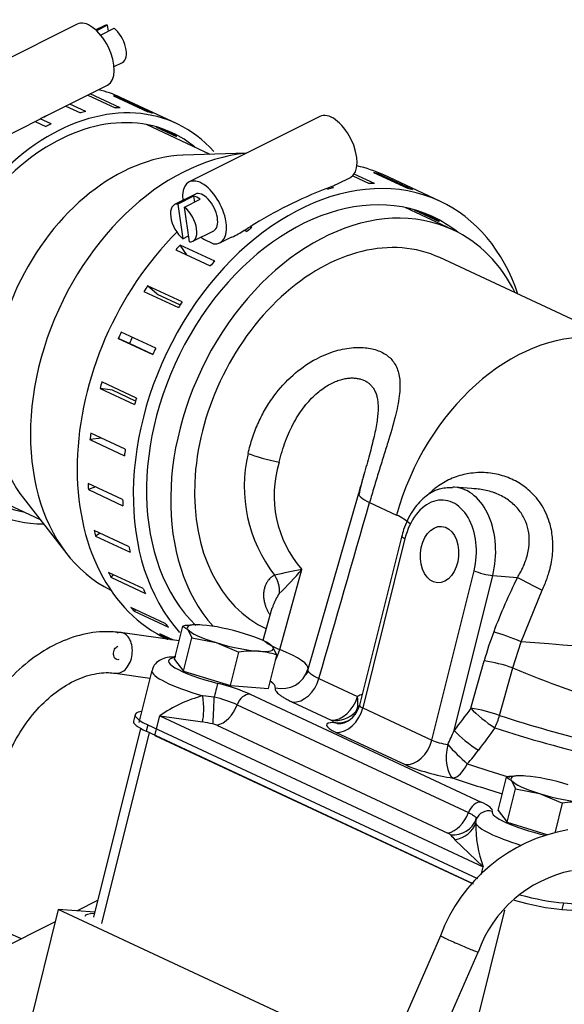
# Model space of a CAD drawing. Units: millimetres. Extents: x 0 to 408, y 0 to 202.
# Drawn here: x 76 to 80, y 61 to 68 of the extents above; entities that cross this region are included whole.
import ezdxf
from ezdxf.lldxf.tags import DXFTag

# ---------------------------------------------------------------- set-up
doc = ezdxf.new("R2010")
doc.units = ezdxf.units.MM
for name, color, linetype in [('17421042_JUNTA_T', 7, 'Continuous'), ('17510015_PLATINA', 7, 'Continuous'), ('17A10031', 7, 'Continuous'), ('32A30-00301', 7, 'Continuous'), ('32A30-01700', 7, 'Continuous'), ('32B61-02111', 7, 'Continuous'), ('32B61-02211', 7, 'Continuous'), ('54082050_ABRAZAD', 7, 'Continuous'), ('DIN-931_M8_X_100', 7, 'Continuous'), ('Predeterminado', 7, 'Continuous')]:
    doc.layers.add(name, color=color, linetype=linetype)
tags = doc.linetypes.add('PHANTOM2', pattern=[31.75, 15.875, -3.175, 3.175, -3.175, 3.175, -3.175]).pattern_tags.tags
tags[14:15] = [DXFTag(74, 4), DXFTag(75, 0), DXFTag(340, '0'), DXFTag(46, 0.0), DXFTag(50, 0.0), DXFTag(44, 0.0), DXFTag(45, 0.0)]
tags[12:13] = [DXFTag(74, 4), DXFTag(75, 0), DXFTag(340, '0'), DXFTag(46, 0.0), DXFTag(50, 0.0), DXFTag(44, 0.0), DXFTag(45, 0.0)]
tags[10:11] = [DXFTag(74, 4), DXFTag(75, 0), DXFTag(340, '0'), DXFTag(46, 0.0), DXFTag(50, 0.0), DXFTag(44, 0.0), DXFTag(45, 0.0)]
tags[8:9] = [DXFTag(74, 4), DXFTag(75, 0), DXFTag(340, '0'), DXFTag(46, 0.0), DXFTag(50, 0.0), DXFTag(44, 0.0), DXFTag(45, 0.0)]
tags[6:7] = [DXFTag(74, 4), DXFTag(75, 0), DXFTag(340, '0'), DXFTag(46, 0.0), DXFTag(50, 0.0), DXFTag(44, 0.0), DXFTag(45, 0.0)]
tags[4:5] = [DXFTag(74, 4), DXFTag(75, 0), DXFTag(340, '0'), DXFTag(46, 0.0), DXFTag(50, 0.0), DXFTag(44, 0.0), DXFTag(45, 0.0)]

# ---------------------------------------------------------------- blocks, each defined once
blk = doc.blocks.new('SE4')
at = {"layer": '17421042_JUNTA_T', "color": 7, "linetype": 'PHANTOM2'}
for p, q in [((76.4577, 63.2034), (76.4458, 63.1557)), ((76.5509, 63.1286), (76.539, 63.0809)), ((76.5509, 63.1286), (78.9645, 62.0027)), ((78.9341, 61.9636), (76.539, 63.0809)), ((79.5954, 61.824), (79.5835, 61.7763)), ((79.5954, 61.824), (82.0893, 61.6377)), ((79.5835, 61.7763), (82.011, 61.595))]:
    blk.add_line(p, q, dxfattribs=at)
for centre, major_axis, start_param, end_param in [((76.8458, 63.1066), (0.3881, -0.0968), 2.682872, 3.895723), ((76.8339, 63.0589), (0.3881, -0.0968), 3.141593, 3.895723), ((79.3426, 61.9419), (-0.3881, 0.0968), 1.440499, 2.324927), ((79.3307, 61.8942), (0.3881, -0.0968), 4.503482, 5.466519), ((76.477, 61.6279), (0.3881, -0.0968), 2.571254, 3.141593)]:
    blk.add_ellipse(centre, major_axis=major_axis, ratio=0.182629, start_param=start_param, end_param=end_param, dxfattribs=at)
at = {"layer": '17510015_PLATINA', "color": 7, "linetype": 'PHANTOM2'}
for p, q in [((76.4977, 63.1021), (76.1528, 61.7193)), ((76.5599, 63.0711), (76.211, 61.6726)), ((79.1638, 61.7704), (78.8342, 60.4489))]:
    blk.add_line(p, q, dxfattribs=at)
at = {"layer": '17A10031', "color": 7, "linetype": 'PHANTOM2'}
for p, q in [((77.0086, 67.3055), (76.5422, 67.5231)), ((77.2748, 67.3146), (76.8092, 67.2987)), ((78.7845, 66.753), (78.435, 66.916)), ((75.2951, 64.8497), (75.7614, 64.6322)), ((75.6397, 64.7877), (75.9587, 64.3798))]:
    blk.add_line(p, q, dxfattribs=at)
for centre, major_axis, start_param, end_param in [((76.554, 65.89), (0.6235, 1.3367), 0.352579, 2.792103), ((77.0281, 65.6688), (0.7292, 1.5633), 0.393859, 3.124311), ((78.0552, 65.1897), (0.7292, 1.5633), 0, 2.842636), ((78.0552, 65.1897), (0.6341, 1.3594), 0, 3.141593), ((78.0552, 65.1897), (0.7292, 1.5633), 5.76671, 6.283185)]:
    blk.add_ellipse(centre, major_axis=major_axis, ratio=0.716609, start_param=start_param, end_param=end_param, dxfattribs=at)
at = {"layer": '32A30-00301', "color": 7, "linetype": 'PHANTOM2'}
for p, q in [((76.1832, 61.8411), (76.0341, 61.7663)), ((75.895, 61.7767), (75.6341, 60.7307)), ((78.0295, 60.7809), (75.895, 61.7767)), ((76.1621, 61.7567), (75.895, 61.7767)), ((75.8721, 61.6849), (75.1217, 61.3083)), ((75.6263, 61.5615), (75.4809, 61.6245))]:
    blk.add_line(p, q, dxfattribs=at)
at = {"layer": '32A30-01700', "color": 7, "linetype": 'PHANTOM2'}
for p, q in [((80.0326, 65.9225), (78.6893, 66.5491)), ((78.0936, 64.8223), (77.7225, 63.5325)), ((78.9528, 64.8564), (78.7982, 64.8679)), ((78.1749, 64.7565), (78.3723, 64.6644)), ((78.4111, 64.5114), (78.1018, 63.2713)), ((78.4344, 64.4927), (78.1251, 63.2526)), ((77.5175, 63.68), (77.6788, 64.2653)), ((78.6308, 63.0167), (78.9401, 64.2569)), ((78.7939, 63.0868), (79.077, 64.2219)), ((79.077, 64.2219), (79.2594, 64.2082)), ((79.2844, 63.737), (79.4394, 64.114)), ((77.4593, 63.9822), (77.3937, 63.7459)), ((79.2231, 63.545), (79.2844, 63.737)), ((78.9178, 63.2493), (79.0149, 63.5967)), ((76.5809, 63.5265), (76.4858, 63.1449)), ((77.7253, 63.5207), (77.706, 63.4936)), ((79.1265, 63.1974), (79.2231, 63.545)), ((77.8043, 63.4681), (78.0869, 63.3362)), ((77.2994, 63.3526), (78.9926, 62.5627)), ((77.2058, 63.2757), (78.899, 62.4859)), ((77.6109, 63.2949), (77.8935, 63.1631)), ((78.1251, 63.2526), (78.6308, 63.0167)), ((76.6022, 63.0514), (76.6379, 63.1945)), ((76.6379, 63.1945), (76.9512, 63.15)), ((76.6379, 63.1945), (79.0082, 62.0888)), ((77.0555, 63.125), (78.7487, 62.3351)), ((76.6022, 63.0514), (78.9341, 61.9636)), ((77.93, 63.0728), (78.4357, 62.8369)), ((78.9536, 62.4283), (78.9427, 62.4083)), ((78.8005, 62.2873), (79.0082, 62.0888)), ((78.9932, 62.0289), (79.0082, 62.0888))]:
    blk.add_line(p, q, dxfattribs=at)
for centre, radius, start, end in [((78.3204, 64.8728), 1.0628, 166.81106, 217.6636), ((78.2992, 64.8065), 0.8233, 162.76712, 221.10041), ((80.4034, 64.3254), 2.3573, 164.32573, 168.13713), ((78.2621, 60.9849), 3.3319, 100.08314, 103.59169), ((75.6511, 66.0138), 2.6774, 314.05044, 319.22778), ((82.642, 62.4855), 3.7961, 153.01062, 159.59885), ((77.8647, 63.8581), 0.4212, 146.68768, 159.74342), ((77.8647, 63.8581), 0.4212, 159.74342, 162.92475), ((81.5106, 62.9002), 2.591, 159.47236, 164.40533), ((77.6222, 63.9949), 0.3318, 229.68666, 251.61495), ((78.8534, 62.5028), 1.1058, 70.47132, 81.60186), ((83.047, 72.8314), 10.0429, 247.61927, 256.99624), ((77.2006, 62.3939), 0.9786, 104.58846, 125.10084), ((76.7835, 61.5298), 1.8192, 82.00045, 84.61811), ((76.8321, 62.4224), 0.9316, 66.34791, 77.31505), ((78.6586, 62.1512), 1.3157, 114.06458, 115.75458), ((77.9294, 63.3078), 0.1746, 281.91069, 347.91982), ((78.7508, 62.133), 1.1287, 70.55718, 81.49161), ((76.6363, 61.3641), 1.8135, 77.53945, 80.00089), ((76.9932, 62.993), 0.146, 64.73181, 76.38381), ((76.8035, 63.9105), 2.1542, 334.52349, 337.51903), ((224.1533, -43.4954), 180.018, 143.688457, 143.753114), ((78.0923, 63.5862), 1.0905, 317.07969, 323.86018), ((78.7803, 62.4958), 0.1828, 322.73642, 345.95207), ((79.0053, 62.4148), 0.0534, 156.88331, 186.48829), ((79.8224, 62.3959), 0.8702, 179.15204, 200.66629), ((78.7242, 62.275), 0.065, 47.65699, 67.80588), ((79.8127, 63.2438), 1.3926, 221.39302, 223.37902)]:
    blk.add_arc(centre, radius, start, end, dxfattribs=at)
for centre, major_axis, ratio, start_param, end_param in [((79.4653, 64.5319), (-0.6341, -1.3594), 0.716609, 3.406524, 4.942414), ((77.5438, 65.096), (-0.3423, 0.0728), 0.146209, 0.74838, 1.511404), ((78.43, 64.7256), (0.3364, -0.0967), 0.169039, 3.139379, 3.901728), ((78.6873, 64.3748), (-0.0298, -0.3989), 0.67314, 1.321256, 4.462849), ((78.761, 64.3693), (-0.0372, -0.4986), 0.67314, 3.141593, 3.181143), ((78.761, 64.3693), (-0.0372, -0.4986), 0.67314, 1.321256, 3.141593), ((-1201.9895, 692.4217), (-545.2059, -2569.7104), 0.530994, 1.4373, 1.437814), ((78.1352, 63.8085), (0.1083, 0.8931), 0.679104, 5.874175, 6.064796), ((78.5082, 64.4872), (0.097, -0.0242), 0.182629, 3.144454, 3.895723), ((79.0138, 64.2513), (-0.097, 0.0242), 0.182629, 0.75413, 2.324927), ((79.3858, 64.1493), (0.178, -0.0913), 0.036381, 3.941202, 5.036824), ((79.2105, 63.7498), (0.1873, -0.0702), 0.075374, 1.193322, 2.339729), ((79.839, 63.6414), (-1.4938, 0.1357), 0.032423, 3.974425, 5.095673), ((77.3934, 63.6883), (-0.0751, -0.1854), 0.602171, 1.348625, 1.766687), ((77.1358, 63.685), (-0.5886, 0.1468), 0.182629, 3.135106, 4.053204), ((77.0899, 63.5009), (0.3881, -0.0968), 0.182629, 2.686435, 4.691122), ((77.0661, 63.4055), (0.4851, -0.121), 0.182629, 3.142907, 4.525209), ((77.5315, 63.5912), (-0.1843, 0.0777), 0.982785, 1.722549, 3.258439), ((77.0899, 63.5009), (-0.3947, 0.0984), 0.182629, 3.113182, 3.629659), ((77.6585, 63.4857), (-0.0845, -0.1812), 0.716609, 0.264932, 1.800822), ((77.0401, 63.3366), (0.0246, 0.0969), 0.020908, 0.183701, 1.631949), ((77.0412, 63.3718), (0.3396, -0.0847), 0.182629, 0.75413, 1.549529), ((76.9093, 63.3151), (0.0195, -0.199), 0.23686, 0.570007, 1.677597), ((77.0296, 63.3204), (-0.0049, -0.1999), 0.033968, 0.382391, 1.62578), ((77.2756, 63.2572), (0.0423, 0.0906), 0.716609, 0.264932, 1.697984), ((77.9411, 63.3539), (-0.0845, -0.1812), 0.716609, 0.264932, 1.800826), ((77.9411, 63.3539), (0.0868, -0.1802), 0.673136, 0.540781, 1.163778), ((77.0662, 63.3128), (-0.0845, -0.1812), 0.716609, 0.507842, 1.697984), ((77.9411, 63.3539), (-0.1307, -0.1514), 0.924655, 0.500182, 1.547398), ((77.9776, 63.2636), (-0.0845, -0.1812), 0.716609, 0.264932, 1.835728), ((78.1988, 63.2471), (0.097, -0.0242), 0.182629, 3.141788, 3.895723), ((101.0841, 38.4633), (18.8595, 40.4329), 0.716658, 1.272955, 1.277633), ((79.0442, 63.1904), (0.1588, -0.1215), 0.204711, 3.963012, 5.177175), ((79.6578, 62.8447), (-1.8455, 0.4603), 0.182629, 0.346779, 0.382209), ((77.9616, 63.3369), (-0.1243, -0.1567), 0.912238, 0.462076, 1.078019), ((79.0442, 63.1904), (-0.0633, -0.1897), 0.384437, 1.246344, 1.735036), ((79.772, 63.3026), (-1.4909, 0.3719), 0.182629, 1.169064, 3.148079), ((78.1512, 63.0563), (0.2911, -0.0726), 0.182629, 2.567394, 3.895723), ((77.9616, 63.3369), (-0.0061, 0.1999), 0.825507, 2.812076, 3.144281), ((78.9203, 63.0278), (0.1593, -0.121), 0.201596, 3.962303, 5.197073), ((79.7498, 63.2138), (-1.5167, 0.3783), 0.182629, 1.169064, 3.249044), ((78.4833, 63.0277), (-0.0845, -0.1812), 0.716609, 0.264932, 1.835728), ((78.7045, 63.0112), (-0.097, 0.0242), 0.182629, 0.75413, 2.082459), ((78.8355, 62.9293), (-0.0284, -0.198), 0.481393, 4.50249, 6.073286), ((78.8355, 62.9293), (0.1427, -0.1402), 0.128635, 4.185646, 5.233735), ((78.6569, 62.8204), (-0.2911, 0.0726), 0.182629, 0.75413, 2.082459), ((78.8355, 62.9293), (-0.065, -0.1891), 0.422992, 0.202938, 1.250135), ((79.6816, 62.9401), (-1.6775, 0.4184), 0.182629, 1.126051, 1.3247), ((79.6578, 62.8447), (-1.8455, 0.4603), 0.182629, 1.126051, 1.33618), ((78.9688, 62.4673), (0.0423, 0.0906), 0.716609, 0.264932, 1.697984), ((79.0493, 62.3994), (0.0893, -0.045), 0.982345, 1.789354, 3.237604), ((78.7345, 62.582), (-0.3396, 0.0847), 0.182629, 3.100324, 3.895723), ((78.7594, 62.523), (-0.0845, -0.1812), 0.716609, 0.507842, 1.697984), ((78.77, 62.5086), (-0.1831, 0.0804), 0.916368, 1.943013, 3.186404), ((79.4602, 62.3951), (0.3881, -0.0968), 0.182629, 3.100324, 4.753066), ((78.7586, 62.4524), (0.1999, -0.0056), 0.842285, 4.946848, 6.054434), ((79.4364, 62.2998), (-0.4851, 0.121), 0.182629, 0.124644, 1.289683)]:
    blk.add_ellipse(centre, major_axis=major_axis, ratio=ratio, start_param=start_param, end_param=end_param, dxfattribs=at)
blk.add_ellipse((78.6873, 64.3748), major_axis=(-0.0155, -0.2069), ratio=0.67314, dxfattribs=at)
for points, knots in [([(77.2857, 65.1153), (77.2903, 65.1347), (77.2995, 65.1735), (77.317, 65.2305), (77.3372, 65.2863), (77.3675, 65.3578), (77.4111, 65.4422), (77.4907, 65.5635), (77.6049, 65.6899), (77.7563, 65.7991), (77.9046, 65.8645), (78.0396, 65.8932), (78.1566, 65.8924), (78.2532, 65.8671), (78.3274, 65.8197), (78.3773, 65.75), (78.4008, 65.6559), (78.3961, 65.5331), (78.3634, 65.378), (78.3185, 65.2261), (78.2763, 65.0911), (78.2423, 64.9825), (78.2078, 64.87), (78.186, 64.7945), (78.1749, 64.7565)], [0, 0, 0, 0, 0.021152, 0.042158, 0.06304, 0.083821, 0.124184, 0.163191, 0.236744, 0.302737, 0.360573, 0.412043, 0.45917, 0.504364, 0.549393, 0.595984, 0.646306, 0.70261, 0.766705, 0.838828, 0.877238, 0.917104, 0.958184, 1, 1, 1, 1]), ([(79.4394, 64.114), (79.446, 64.1285), (79.459, 64.1567), (79.4751, 64.1993), (79.491, 64.2486), (79.5048, 64.3045), (79.5177, 64.387), (79.5197, 64.4865), (79.5023, 64.5868), (79.4654, 64.6908), (79.4069, 64.7855), (79.3171, 64.8714), (79.2176, 64.931), (79.1048, 64.9681), (79.0019, 64.9781), (78.9215, 64.972), (78.8436, 64.9574), (78.7541, 64.9259), (78.6646, 64.8707), (78.6158, 64.8264), (78.5973, 64.8069)], [0, 0, 0, 0, 0.0234869, 0.0460208, 0.0675926, 0.100757, 0.1323944, 0.1941622, 0.2533653, 0.2924509, 0.3720793, 0.4349304, 0.500481, 0.5680714, 0.6364907, 0.6753884, 0.7042544, 0.769792, 0.8322922, 0.8748782, 0.8748782, 0.8748782, 0.8748782]), ([(78.7817, 64.8645), (78.7457, 64.8636), (78.6775, 64.8605), (78.5724, 64.7974), (78.4836, 64.6972), (78.4314, 64.5873), (78.4143, 64.5231), (78.4091, 64.5029)], [0, 0, 0, 0, 0.189798, 0.420429, 0.658754, 0.908854, 1, 1, 1, 1]), ([(79.2594, 64.2082), (79.266, 64.2193), (79.2788, 64.2407), (79.2951, 64.273), (79.3179, 64.3251), (79.3399, 64.3981), (79.3479, 64.4906), (79.3355, 64.5767), (79.3036, 64.6552), (79.2526, 64.7251), (79.183, 64.7839), (79.1207, 64.8159), (79.0526, 64.8406), (78.9995, 64.8525), (78.9526, 64.8566), (78.9389, 64.8572)], [0, 0, 0, 0, 0.0239953, 0.0466008, 0.0678261, 0.1316071, 0.1914309, 0.2481065, 0.3040818, 0.3619486, 0.4233113, 0.4884755, 0.5029229, 0.5698883, 0.5972522, 0.5972522, 0.5972522, 0.5972522]), ([(77.4791, 64.2234), (77.4772, 64.2225), (77.4732, 64.2205), (77.4674, 64.2171), (77.4614, 64.2133), (77.4555, 64.2088), (77.4469, 64.2016), (77.4358, 64.1902), (77.4254, 64.1759), (77.4144, 64.1566), (77.406, 64.1349), (77.4001, 64.108), (77.3979, 64.082), (77.3992, 64.0538), (77.4042, 64.0263), (77.4115, 64.0015), (77.4199, 63.9799), (77.4298, 63.9591), (77.4377, 63.9452), (77.4419, 63.9384), (77.4419, 63.9383)], [0, 0, 0, 0, 0.0189342, 0.0390165, 0.0602352, 0.0825809, 0.1060459, 0.1617273, 0.2273639, 0.2673142, 0.3625084, 0.4336386, 0.504444, 0.581735, 0.6600142, 0.7178774, 0.7695126, 0.8214842, 0.8704994, 0.8709209, 0.8709209, 0.8709209, 0.8709209]), ([(76.7573, 63.6255), (76.7216, 63.6256), (76.6763, 63.6221), (76.6167, 63.5891), (76.5871, 63.5539), (76.5842, 63.5323), (76.5833, 63.5257)], [0.2179933, 0.2179933, 0.2179933, 0.2179933, 0.6236988, 0.7964607, 0.9472321, 1, 1, 1, 1]), ([(78.899, 62.4859), (78.905, 62.4831), (78.9162, 62.4775), (78.9304, 62.4694), (78.9418, 62.4616), (78.9502, 62.4543), (78.9555, 62.4474), (78.9577, 62.4412), (78.9571, 62.4375), (78.9562, 62.4358)], [0, 0, 0, 0, 0.142852, 0.28571, 0.428568, 0.571426, 0.714284, 0.857142, 1, 1, 1, 1])]:
    blk.add_open_spline(points, degree=3, knots=knots, dxfattribs=at)
for points in [[(77.5129, 65.0504), (77.519, 65.0774), (77.5329, 65.1302), (77.5586, 65.2062), (77.5886, 65.2781), (77.6224, 65.3449), (77.6593, 65.4061), (77.6989, 65.4612), (77.7402, 65.5096), (77.7824, 65.5509), (77.8244, 65.5851), (77.8655, 65.6126), (77.9054, 65.6339), (77.9438, 65.6497), (77.9803, 65.6604), (78.0149, 65.6666), (78.0472, 65.6687), (78.0775, 65.667), (78.1055, 65.6617), (78.1313, 65.653), (78.1546, 65.6409), (78.1752, 65.6257), (78.1932, 65.6071), (78.2083, 65.5851), (78.2205, 65.5596), (78.2296, 65.5303), (78.2355, 65.4968), (78.2379, 65.4587), (78.2368, 65.4159), (78.232, 65.3678), (78.2236, 65.3143), (78.2116, 65.2554), (78.1965, 65.1915), (78.1789, 65.1235), (78.1593, 65.052), (78.1382, 64.9774), (78.1161, 64.9006), (78.1012, 64.8486), (78.0936, 64.8224)], [(77.7234, 63.5352), (77.7226, 63.5332), (77.722, 63.5289), (77.7243, 63.5217), (77.7299, 63.5139), (77.7388, 63.5055), (77.7508, 63.4966), (77.7657, 63.4873), (77.7835, 63.4778), (77.7971, 63.4713), (77.8043, 63.4681)], [(77.4839, 63.4004), (77.4826, 63.3974), (77.4817, 63.3909), (77.4855, 63.3799), (77.4943, 63.3677), (77.5083, 63.3546), (77.5271, 63.3406), (77.5506, 63.3258), (77.5785, 63.3106), (77.5997, 63.3002), (77.6109, 63.2949)]]:
    blk.add_open_spline(points, degree=3, dxfattribs=at)
blk.add_rational_spline([(77.4791, 64.2234), (77.5052, 64.1823), (77.5169, 64.1357), (77.5127, 64.0894)], [1.03265543161, 0.989114501184, 0.989114856134, 1.03265649646], degree=3, dxfattribs=at)
at = {"layer": '32B61-02111', "color": 7, "linetype": 'PHANTOM2'}
for p, q in [((78.694, 61.5843), (78.434, 60.9848)), ((78.7007, 60.8456), (78.9693, 61.4649))]:
    blk.add_line(p, q, dxfattribs=at)
for centre, radius, start, end in [((79.8345, 61.16), 1.2168, 99.79457, 159.5952), ((79.8429, 61.1518), 0.928, 101.80538, 160.28197)]:
    blk.add_arc(centre, radius, start, end, dxfattribs=at)
for points, knots in [([(78.694, 61.5843), (78.6939, 61.584), (78.6956, 61.5828), (78.7041, 61.5782), (78.7124, 61.574), (78.7347, 61.5635), (78.7487, 61.5571), (78.7644, 61.55)], [0.6584127, 0.6584127, 0.6584127, 0.6584127, 0.75, 0.75, 0.875, 0.875, 1, 1, 1, 1]), ([(78.7644, 61.55), (78.7801, 61.5429), (78.7976, 61.5351), (78.8334, 61.5195), (78.8517, 61.5116), (78.8863, 61.4969), (78.9027, 61.4901), (78.931, 61.4785), (78.9429, 61.4738), (78.9605, 61.4671), (78.9662, 61.4652), (78.9689, 61.4648), (78.9692, 61.4648), (78.9693, 61.4649)], [0, 0, 0, 0, 0.125, 0.125, 0.25, 0.25, 0.375, 0.375, 0.5, 0.5, 0.625, 0.625, 0.65841, 0.65841, 0.65841, 0.65841])]:
    blk.add_open_spline(points, degree=3, knots=knots, dxfattribs=at)
at = {"layer": '32B61-02211', "color": 7, "linetype": 'PHANTOM2'}
for p, q in [((76.7799, 63.7425), (76.3515, 63.8039)), ((76.3117, 63.5065), (76.5668, 63.4699))]:
    blk.add_line(p, q, dxfattribs=at)
for points, knots in [([(76.3558, 63.8033), (76.3152, 63.8074), (76.2218, 63.8158), (76.049, 63.7908), (75.8567, 63.7159), (75.6706, 63.5948), (75.5025, 63.4342), (75.3574, 63.2402), (75.2925, 63.1082), (75.2565, 63.0328)], [0, 0, 0, 0, 0.087644, 0.236927, 0.38817, 0.542228, 0.698044, 0.854562, 1, 1, 1, 1]), ([(76.3452, 63.509), (76.3587, 63.5131), (76.3719, 63.5211), (76.3957, 63.5433), (76.4063, 63.5577), (76.4233, 63.5905), (76.4298, 63.609), (76.4375, 63.6475), (76.4388, 63.6674), (76.4359, 63.7055), (76.4319, 63.7238), (76.419, 63.7559), (76.4101, 63.7697), (76.3891, 63.7908), (76.3769, 63.7981), (76.3613, 63.8023), (76.3586, 63.8029), (76.3559, 63.8032)], [0, 0, 0, 0, 0.125, 0.125, 0.25, 0.25, 0.375, 0.375, 0.5, 0.5, 0.625, 0.625, 0.75, 0.75, 0.875, 0.875, 0.9004574, 0.9004574, 0.9004574, 0.9004574]), ([(76.3381, 63.6062), (76.3291, 63.6034), (76.3198, 63.6059), (76.3058, 63.62), (76.3011, 63.6315), (76.2993, 63.657), (76.302, 63.6707), (76.3134, 63.6926), (76.3219, 63.7006), (76.3309, 63.7034)], [0, 0, 0, 0, 0.25, 0.25, 0.5, 0.5, 0.75, 0.75, 1, 1, 1, 1]), ([(75.5317, 62.9135), (75.548, 62.9489), (75.5897, 63.0379), (75.6878, 63.1873), (75.8232, 63.3304), (75.9726, 63.4367), (76.1224, 63.499), (76.2386, 63.5139), (76.2947, 63.5084), (76.3132, 63.5063)], [0, 0, 0, 0, 0.086665, 0.256766, 0.426533, 0.595436, 0.763894, 0.933224, 1, 1, 1, 1])]:
    blk.add_open_spline(points, degree=3, knots=knots, dxfattribs=at)
for points in [[(76.3559, 63.8032), (76.3454, 63.8048), (76.3345, 63.8039), (76.3238, 63.8006)], [(76.3131, 63.5063), (76.3236, 63.5048), (76.3345, 63.5057), (76.3452, 63.509)]]:
    blk.add_open_spline(points, degree=3, dxfattribs=at)
at = {"layer": '54082050_ABRAZAD', "color": 7, "linetype": 'PHANTOM2'}
for p, q in [((76.0323, 68.2594), (75.076, 67.7794)), ((76.2302, 68.2469), (76.1696, 68.2164)), ((76.256, 68.2509), (76.1758, 68.2107)), ((76.2048, 68.1793), (76.3034, 68.2288)), ((76.262, 68.208), (76.256, 68.2509)), ((76.3042, 67.9483), (76.3648, 67.9787)), ((75.7976, 67.5822), (76.2566, 67.8126)), ((76.1105, 67.7392), (76.3114, 67.6455)), ((76.3489, 67.6453), (76.1283, 67.7481)), ((76.2984, 67.7339), (76.5512, 67.6159)), ((76.3311, 67.7186), (76.333, 67.7237)), ((76.5858, 67.6057), (76.333, 67.7237)), ((76.7616, 67.5311), (76.3507, 67.7227)), ((75.9514, 67.6594), (76.0588, 67.6093)), ((76.0975, 67.619), (75.9801, 67.6738)), ((75.3003, 67.3325), (75.7593, 67.563)), ((75.8425, 67.5281), (75.7633, 67.5651)), ((75.8052, 67.5866), (75.7669, 67.5674)), ((77.8107, 67.5836), (76.8543, 67.1036)), ((75.7252, 67.5458), (75.8043, 67.5089)), ((76.6105, 67.5072), (76.7614, 67.4369)), ((76.7312, 67.4565), (76.645, 67.4968)), ((77.9407, 67.0894), (78.035, 67.1367)), ((78.0515, 67.1483), (78.1726, 67.0919)), ((78.2101, 67.0916), (78.062, 67.1607)), ((78.205, 67.1736), (78.4578, 67.0557)), ((78.2376, 67.1584), (78.2395, 67.1635)), ((78.4924, 67.0455), (78.2395, 67.1635)), ((78.6898, 66.9626), (78.279, 67.1543)), ((77.8594, 67.0557), (77.8593, 67.0556)), ((77.8593, 67.0556), (77.8719, 67.0497)), ((77.8913, 67.0684), (77.8914, 67.0685)), ((77.9106, 67.0594), (77.8913, 67.0684)), ((76.8992, 67.0142), (76.7462, 66.9374)), ((76.8867, 66.9991), (76.7719, 66.9415)), ((76.8193, 66.9193), (76.9341, 66.9769)), ((76.8867, 66.9991), (76.8927, 66.9562)), ((76.7719, 66.9415), (76.8076, 66.6873)), ((76.855, 66.6652), (76.8193, 66.9193)), ((78.5006, 66.9), (78.6844, 66.8143)), ((78.6543, 66.8339), (78.5351, 66.8895)), ((77.3003, 66.775), (77.3003, 66.7751)), ((77.3128, 66.7691), (77.3003, 66.775)), ((76.8076, 66.6873), (76.849, 66.7081)), ((76.8807, 66.6693), (77.0338, 66.7461)), ((77.0786, 66.6567), (77.1662, 66.7006)), ((77.2575, 66.7503), (77.2574, 66.7503)), ((77.2574, 66.7503), (77.2767, 66.7413)), ((77.0407, 66.5237), (76.7878, 66.6417)), ((76.8358, 66.5688), (76.7878, 66.6417)), ((77.0289, 66.6509), (76.9642, 66.6811)), ((76.7554, 66.6063), (77.0082, 66.4884)), ((76.8025, 66.2249), (76.5496, 66.3428)), ((76.6183, 66.2825), (76.5496, 66.3428)), ((76.5223, 66.3016), (76.7751, 66.1836)), ((76.6183, 66.2825), (76.7881, 66.2033)), ((76.6087, 65.8856), (76.3558, 66.0035)), ((76.4161, 65.9207), (76.3348, 65.9582)), ((76.3348, 65.9582), (76.5876, 65.8402)), ((76.5878, 65.8406), (76.4161, 65.9207)), ((76.4677, 65.5207), (76.2149, 65.6387)), ((76.2916, 65.5781), (76.2011, 65.5912)), ((76.2011, 65.5912), (76.4539, 65.4733)), ((76.4613, 65.4989), (76.2916, 65.5781)), ((76.3858, 65.1463), (76.133, 65.2642)), ((76.2122, 65.2272), (76.127, 65.2167)), ((76.127, 65.2167), (76.3798, 65.0987)), ((76.3665, 64.7785), (76.1136, 64.8964)), ((76.1687, 64.8708), (76.1158, 64.8509)), ((76.1158, 64.8509), (76.3686, 64.733)), ((76.4106, 64.4335), (76.1578, 64.5515)), ((76.2013, 64.5312), (76.1679, 64.51)), ((76.1679, 64.51), (76.4207, 64.392)), ((76.5163, 64.1265), (76.2634, 64.2444)), ((76.3008, 64.2269), (76.2811, 64.2087)), ((76.2811, 64.2087), (76.5339, 64.0908)), ((76.6788, 63.8707), (76.426, 63.9886)), ((76.4601, 63.9727), (76.4504, 63.9603)), ((76.4504, 63.9603), (76.7032, 63.8424)), ((76.7391, 63.7483), (76.6383, 63.7953)), ((76.6709, 63.7801), (76.6685, 63.7757)), ((76.6685, 63.7757), (76.7218, 63.7508)), ((76.6937, 63.7559), (76.6969, 63.7544))]:
    blk.add_line(p, q, dxfattribs=at)
for centre, radius, start, end in [((79.116, 63.8546), 3.4389, 111.43407, 121.8705), ((76.8755, 67.3163), 0.6828, 295.29042, 304.00925)]:
    blk.add_arc(centre, radius, start, end, dxfattribs=at)
for centre, major_axis, ratio, start_param, end_param in [((76.1445, 68.036), (-0.1121, 0.2234), 0.51686, 3.141593, 6.283185), ((76.2975, 68.1128), (0.0673, -0.1341), 0.51686, 2.815422, 3.141593), ((76.2975, 68.1128), (0.0673, -0.1341), 0.51686, 0, 2.310062), ((75.6849, 66.2954), (-0.6658, -1.4273), 0.716609, 3.141593, 3.293171), ((76.0958, 66.1038), (-0.6658, -1.4273), 0.716609, 2.842342, 6.283185), ((75.7639, 66.2586), (0.6658, 1.4273), 0.716609, 0.091979, 0.123726), ((76.0958, 66.1038), (0.6341, 1.3594), 0.716609, 0, 3.324421), ((76.0167, 66.1406), (0.6658, 1.4273), 0.716609, 0.301418, 0.333165), ((75.6472, 67.7864), (-0.1121, 0.2234), 0.51686, 3.141593, 3.209569), ((75.6854, 67.8056), (-0.1121, 0.2234), 0.51686, 3.073616, 3.209569), ((76.0167, 66.1406), (0.6658, 1.4273), 0.716609, 0.510858, 0.542605), ((76.0167, 66.1406), (0.6658, 1.4273), 0.716609, 0.091979, 0.123726), ((77.9229, 67.3601), (-0.1121, 0.2234), 0.51686, 3.141593, 6.283185), ((76.0167, 66.1406), (0.6658, 1.4273), 0.716609, 0.720297, 0.752044), ((76.0958, 66.1038), (0.6341, 1.3594), 0.716609, 6.100357, 6.283185), ((76.0167, 66.1406), (0.6341, 1.3594), 0.716609, 6.164931, 6.198265), ((77.8972, 65.2634), (0.7926, 1.6992), 0.716609, 0, 2.844543), ((77.4863, 65.4551), (0.7926, 1.6992), 0.716609, 0, 0.154234), ((76.9665, 66.8801), (-0.1121, 0.2234), 0.51686, 2.769005, 7.210481), ((77.5654, 65.4182), (0.7926, 1.6992), 0.716609, 0.094518, 0.121186), ((77.8972, 65.2634), (0.7398, 1.5859), 0.716609, 0, 2.895056), ((77.1006, 66.9474), (0.9436, 0.2201), 0.112272, -0.663174, -0.603768), ((77.8182, 65.3003), (0.7926, 1.6992), 0.716609, 0.513397, 0.540065), ((77.8182, 65.3003), (0.7926, 1.6992), 0.716609, 0.303958, 0.330625), ((77.8182, 65.3003), (0.7926, 1.6992), 0.716609, 0.094518, 0.121186), ((76.9282, 66.8609), (-0.0673, 0.1341), 0.51686, 5.451655, 5.957015), ((76.9665, 66.8801), (0.0673, -0.1341), 0.51686, 0, 3.141593), ((76.8135, 66.8033), (0.0673, -0.1341), 0.51686, 2.815422, 5.451655), ((76.8135, 66.8033), (-0.0673, 0.1341), 0.51686, 2.815422, 5.451655), ((77.8972, 65.2634), (0.7926, 1.6992), 0.716609, 5.639684, 6.283185), ((77.8972, 65.2634), (0.7398, 1.5859), 0.716609, 6.110802, 6.283185), ((77.8182, 65.3003), (0.7398, 1.5859), 0.716609, -0.115874, -0.087301), ((77.7887, 67.2928), (-0.8785, -0.6631), 0.140332, 0.8201, 0.879507), ((77.8182, 65.3003), (0.7926, 1.6992), 0.716609, 0.932277, 0.958944), ((77.4863, 65.4551), (0.7926, 1.6992), 0.716609, 1.097506, 3.141593), ((76.9665, 66.8801), (-0.1121, 0.2234), 0.51686, -4.068888, -3.926706), ((77.5654, 65.4182), (0.7926, 1.6992), 0.716609, 1.141716, 1.168383), ((77.8182, 65.3003), (0.7926, 1.6992), 0.716609, 1.141716, 1.168383), ((77.5654, 65.4182), (0.7926, 1.6992), 0.716609, 1.351156, 1.377823), ((77.8182, 65.3003), (0.7926, 1.6992), 0.716609, 1.351156, 1.377823), ((77.5654, 65.4182), (0.7926, 1.6992), 0.716609, 1.560595, 1.587262), ((77.5654, 65.4182), (-0.7398, -1.5859), 0.716609, 4.701235, 4.729808), ((77.8182, 65.3003), (-0.7926, -1.6992), 0.716609, 4.702188, 4.728855), ((77.5654, 65.4182), (-0.7926, -1.6992), 0.716609, -1.371558, -1.344891), ((77.8182, 65.3003), (-0.7926, -1.6992), 0.716609, -1.371558, -1.344891), ((77.5654, 65.4182), (-0.7926, -1.6992), 0.716609, -1.162119, -1.135451), ((77.8182, 65.3003), (-0.7926, -1.6992), 0.716609, -1.162119, -1.135451), ((77.5654, 65.4182), (-0.7926, -1.6992), 0.716609, -0.952679, -0.926012), ((77.8182, 65.3003), (-0.7926, -1.6992), 0.716609, -0.952679, -0.926012), ((76.0958, 66.1038), (-0.6658, -1.4273), 0.716609, 0, 0.320505), ((77.5654, 65.4182), (-0.7926, -1.6992), 0.716609, -0.74324, -0.716572), ((77.8182, 65.3003), (-0.7926, -1.6992), 0.716609, -0.74324, -0.716572), ((77.5654, 65.4182), (-0.7926, -1.6992), 0.716609, -0.5338, -0.507133), ((77.8182, 65.3003), (-0.7926, -1.6992), 0.716609, -0.5338, -0.507133), ((77.5654, 65.4182), (-0.7926, -1.6992), 0.716609, -0.324361, -0.297693), ((77.8182, 65.3003), (-0.7926, -1.6992), 0.716609, -0.324361, -0.297693), ((77.5654, 65.4182), (-0.7926, -1.6992), 0.716609, -0.114921, -0.088254)]:
    blk.add_ellipse(centre, major_axis=major_axis, ratio=ratio, start_param=start_param, end_param=end_param, dxfattribs=at)
blk.add_open_spline([(77.8913, 67.0684), (77.9041, 67.0736), (77.9164, 67.0787), (77.9337, 67.0863), (77.9394, 67.0889), (77.9448, 67.0915)], degree=3, knots=[0, 0, 0, 0, 0.25, 0.25, 0.3820462, 0.3820462, 0.3820462, 0.3820462], dxfattribs=at)
at = {"layer": 'DIN-931_M8_X_100', "color": 7, "linetype": 'PHANTOM2'}
for p, q in [((76.7461, 63.607), (76.8071, 63.8519)), ((76.8071, 63.8519), (76.845, 63.8266)), ((76.845, 63.8266), (76.8742, 63.7664)), ((76.8915, 63.8602), (76.8795, 63.8596)), ((76.8131, 63.5215), (76.8742, 63.7664)), ((76.8742, 63.7664), (77.0505, 63.7308)), ((77.0505, 63.7308), (77.218, 63.6602)), ((77.1569, 63.4154), (77.218, 63.6602)), ((77.4948, 63.6396), (77.4656, 63.6998)), ((76.7461, 63.607), (76.8131, 63.5215)), ((77.4337, 63.3947), (77.4948, 63.6396)), ((76.8131, 63.5215), (77.1569, 63.4154)), ((77.1569, 63.4154), (77.4337, 63.3947)), ((79.1164, 62.5013), (79.1775, 62.7462)), ((79.1775, 62.7462), (79.2153, 62.7209)), ((79.2618, 62.7545), (79.2498, 62.7539)), ((79.1834, 62.4158), (79.2445, 62.6607)), ((79.2153, 62.7209), (79.2445, 62.6607)), ((79.2445, 62.6607), (79.4208, 62.6251)), ((79.4208, 62.6251), (79.5883, 62.5545)), ((79.536, 62.3447), (79.5883, 62.5545)), ((79.1164, 62.5013), (79.1834, 62.4158)), ((79.1834, 62.4158), (79.4729, 62.3264))]:
    blk.add_line(p, q, dxfattribs=at)
for centre, radius, start, end in [((76.9097, 63.2303), 0.63, 86.34431, 99.36905), ((77.3206, 63.0386), 0.63, 86.34431, 99.36905), ((77.3161, 63.1152), 0.554, 71.1884, 85.38123), ((79.28, 62.1246), 0.63, 86.34431, 99.36905), ((79.6909, 61.9329), 0.63, 86.34431, 99.36905)]:
    blk.add_arc(centre, radius, start, end, dxfattribs=at)
for centre, major_axis, start_param, end_param in [((77.1553, 63.7632), (0.3153, -0.0787), 2.324927, 3.372124), ((77.1553, 63.7632), (-0.3153, 0.0787), 0.230531, 1.277729), ((77.1553, 63.7632), (-0.3153, 0.0787), 4.419322, 5.466519), ((77.1553, 63.7632), (0.3153, -0.0787), 0.230531, 1.277729), ((77.1553, 63.7632), (0.3153, -0.0787), 4.419322, 5.466519), ((77.1553, 63.7632), (-0.3153, 0.0787), 2.324927, 3.372124), ((79.5256, 62.6575), (0.3153, -0.0787), 2.324927, 3.372124), ((79.5256, 62.6575), (-0.3153, 0.0787), 4.419322, 5.466519), ((79.5256, 62.6575), (-0.3153, 0.0787), 0.230531, 1.277729), ((79.5256, 62.6575), (0.3153, -0.0787), 4.419322, 5.466519)]:
    blk.add_ellipse(centre, major_axis=major_axis, ratio=0.182629, start_param=start_param, end_param=end_param, dxfattribs=at)

msp = doc.modelspace()

# ---------------------------------------------------------------- block references
at = {"layer": 'Predeterminado'}
msp.add_blockref('SE4', (0, 0), dxfattribs=at)

doc.saveas('drawing.dxf')
